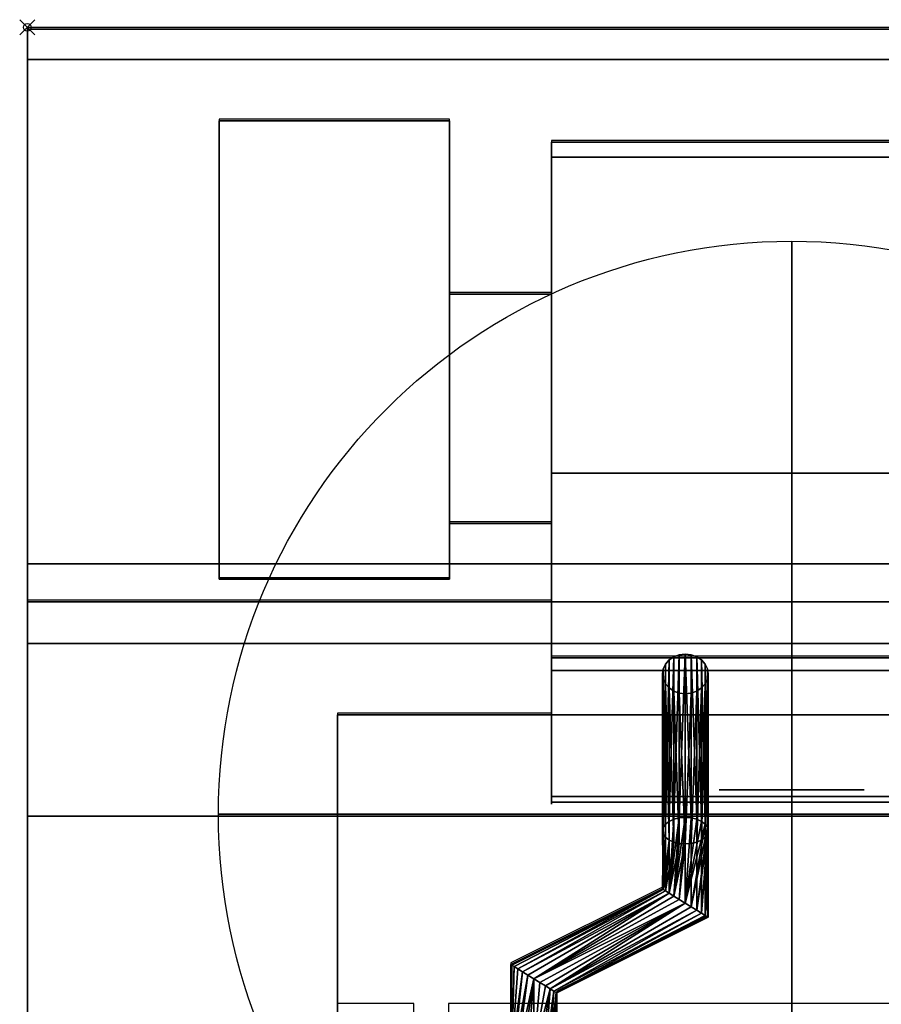
# Model space of a CAD drawing. Units: millimetres. Extents: x -1 to 810, y -731 to 2.
# Drawn here: x -1 to 112, y -128 to 1 of the extents above; entities that cross this region are included whole.
import ezdxf

# ---------------------------------------------------------------- set-up
doc = ezdxf.new("R2010")
doc.units = ezdxf.units.MM
doc.header["$PDMODE"] = 35
for name, color, linetype in [('IQ_200_2D', 1, 'Continuous'), ('IQ_200_3D', 1, 'Continuous'), ('IQ_204_2D', 7, 'Continuous'), ('IQ_204_3D', 7, 'Continuous'), ('IQ_CON_COLDWATER_INT', 7, 'Continuous'), ('IQ_INS_3D', 3, 'Continuous')]:
    doc.layers.add(name, color=color, linetype=linetype)

# ---------------------------------------------------------------- blocks, each defined once
blk = doc.blocks.new('COLDWATER')
blk.add_circle((0, 0), 3)
at = {"extrusion": (-1, 0, 0)}
blk.add_circle((0, 0), 3, dxfattribs=at)
at = {"extrusion": (0, -1, 0)}
blk.add_circle((0, 0), 3, dxfattribs=at)

msp = doc.modelspace()

# ---------------------------------------------------------------- linework, layer by layer
at = {"layer": 'IQ_200_2D'}
for p, q in [((0, 0), (800, 0)), ((0, -730), (0, 0))]:
    msp.add_line(p, q, dxfattribs=at)
at = {"layer": 'IQ_200_3D'}
for points, invisible_edges in [([(800, -0.25, 910.5), (0, -0.25, 910.5), (0, -0.39, 911.53), (800, -0.39, 911.53)], 4), ([(0, -4.23, 914.5), (0, -0.39, 911.53), (0, -0.25, 910.5), (0, -75.92, 902.73)], 13), ([(0, -77.92, 900.73), (0, -76.79, 901.6), (0, -0.25, 910.5)], 14), ([(0, -0.25, 724), (0, -79.23, 900.19), (0, -77.92, 900.73), (0, -0.25, 910.5)], 5), ([(0, -75.92, 902.73), (0, -0.25, 910.5), (0, -76.79, 901.6)], 3), ([(0, -103.25, 724), (0, -79.23, 900.19), (0, -0.25, 724)], 3), ([(800, -0.39, 911.53), (0, -0.39, 911.53), (0, -0.78, 912.49), (800, -0.78, 912.49)], 5), ([(0, -0.39, 911.53), (0, -4.23, 914.5), (0, -3.2, 914.36), (0, -2.24, 913.96)], 9), ([(0, -1.41, 913.32), (0, -0.78, 912.49), (0, -0.39, 911.53), (0, -2.24, 913.96)], 4), ([(800, -0.78, 912.49), (0, -0.78, 912.49), (0, -1.41, 913.32), (800, -1.41, 913.32)], 5), ([(0, -2.24, 913.96), (800, -2.24, 913.96), (800, -1.41, 913.32), (0, -1.41, 913.32)], 5), ([(800, -2.24, 913.96), (0, -2.24, 913.96), (0, -3.2, 914.36), (800, -3.2, 914.36)], 5), ([(800, -3.2, 914.36), (0, -3.2, 914.36), (0, -4.23, 914.5), (800, -4.23, 914.5)], 1), ([(0, -70.26, 914.5), (0, -4.23, 914.5), (0, -75.38, 904.04), (0, -75.19, 905.45)], 10), ([(0, -75.92, 902.73), (0, -75.38, 904.04), (0, -4.23, 914.5)], 14), ([(68.58, -15.11, 970.48), (371.58, -15.11, 970.48), (371.58, -15.05, 969.96), (68.58, -15.05, 969.96)], 1), ([(68.58, -17.01, 972), (68.58, -16.49, 971.92), (68.58, -16.01, 971.71), (68.58, -15.05, 969.96)], 12), ([(68.58, -58.34, 914.5), (68.58, -17.01, 972), (68.58, -15.05, 969.96), (68.58, -15.05, 914.5)], 3), ([(68.58, -15.05, 969.96), (68.58, -16.01, 971.71), (68.58, -15.61, 971.38), (68.58, -15.11, 970.48)], 5), ([(68.58, -15.3, 970.96), (371.58, -15.3, 970.96), (371.58, -15.11, 970.48), (68.58, -15.11, 970.48)], 5), ([(68.58, -15.11, 970.48), (68.58, -15.61, 971.38), (68.58, -15.3, 970.96)], 1), ([(371.58, -15.3, 970.96), (68.58, -15.3, 970.96), (68.58, -15.61, 971.38), (371.58, -15.61, 971.38)], 5), ([(68.58, -16.01, 971.71), (371.58, -16.01, 971.71), (371.58, -15.61, 971.38), (68.58, -15.61, 971.38)], 5), ([(68.58, -16.49, 971.92), (371.58, -16.49, 971.92), (371.58, -16.01, 971.71), (68.58, -16.01, 971.71)], 5), ([(68.58, -17.01, 972), (371.58, -17.01, 972), (371.58, -16.49, 971.92), (68.58, -16.49, 971.92)], 4), ([(68.58, -58.34, 914.5), (68.58, -84.2, 971.02), (68.58, -82.51, 972), (68.58, -17.01, 972)], 11), ([(55.23, -35.45, 946.12), (68.58, -35.45, 946.12), (68.58, -34.94, 942.23), (55.23, -34.94, 942.23)], 1), ([(68.58, -34.94, 942.23), (68.58, -35.45, 938.35), (55.23, -35.45, 938.35), (55.23, -34.94, 942.23)], 2), ([(55.23, -34.94, 942.23), (55.23, -35.45, 938.35), (55.23, -36.95, 934.73), (55.23, -42.44, 955.22)], 12), ([(55.23, -42.44, 955.22), (55.23, -36.95, 949.73), (55.23, -35.45, 946.12), (55.23, -34.94, 942.23)], 9), ([(68.58, -35.45, 946.12), (55.23, -35.45, 946.12), (55.23, -36.95, 949.73), (68.58, -36.95, 949.73)], 5), ([(68.58, -35.45, 938.35), (68.58, -36.95, 934.73), (55.23, -36.95, 934.73), (55.23, -35.45, 938.35)], 10), ([(68.58, -34.94, 942.23), (68.58, -35.45, 946.12), (68.58, -42.44, 955.22), (68.58, -36.95, 934.73)], 14), ([(68.58, -35.45, 938.35), (68.58, -34.94, 942.23), (68.58, -36.95, 934.73)], 2), ([(68.58, -36.95, 949.73), (68.58, -39.33, 952.84), (68.58, -42.44, 955.22), (68.58, -35.45, 946.12)], 4), ([(68.58, -39.33, 952.84), (68.58, -36.95, 949.73), (55.23, -36.95, 949.73), (55.23, -39.33, 952.84)], 10), ([(68.58, -36.95, 934.73), (68.58, -39.33, 931.63), (55.23, -39.33, 931.63), (55.23, -36.95, 934.73)], 10), ([(55.23, -42.44, 929.24), (55.23, -57.44, 929.24), (55.23, -60.55, 931.63), (55.23, -36.95, 934.73)], 13), ([(55.23, -60.55, 952.84), (55.23, -36.95, 934.73), (55.23, -60.55, 931.63), (55.23, -64.43, 938.35)], 15), ([(55.23, -42.44, 929.24), (55.23, -36.95, 934.73), (55.23, -39.33, 931.63)], 1), ([(55.23, -36.95, 934.73), (55.23, -60.55, 952.84), (55.23, -49.94, 957.23), (55.23, -42.44, 955.22)], 15), ([(55.23, -36.95, 949.73), (55.23, -42.44, 955.22), (55.23, -39.33, 952.84)], 1), ([(68.58, -49.94, 957.23), (68.58, -36.95, 934.73), (68.58, -42.44, 955.22), (68.58, -46.06, 956.72)], 3), ([(68.58, -60.55, 931.63), (68.58, -36.95, 934.73), (68.58, -49.94, 957.23)], 15), ([(68.58, -42.44, 929.24), (68.58, -39.33, 931.63), (68.58, -36.95, 934.73), (68.58, -60.55, 931.63)], 12), ([(68.58, -42.44, 955.22), (68.58, -39.33, 952.84), (55.23, -39.33, 952.84), (55.23, -42.44, 955.22)], 10), ([(68.58, -39.33, 931.63), (68.58, -42.44, 929.24), (55.23, -42.44, 929.24), (55.23, -39.33, 931.63)], 10), ([(68.58, -46.06, 956.72), (68.58, -42.44, 955.22), (55.23, -42.44, 955.22), (55.23, -46.06, 956.72)], 10), ([(68.58, -42.44, 929.24), (68.58, -46.06, 927.75), (55.23, -46.06, 927.75), (55.23, -42.44, 929.24)], 10), ([(55.23, -49.94, 927.23), (55.23, -53.82, 927.75), (55.23, -57.44, 929.24), (55.23, -42.44, 929.24)], 12), ([(55.23, -49.94, 927.23), (55.23, -42.44, 929.24), (55.23, -46.06, 927.75)], 1), ([(55.23, -49.94, 957.23), (55.23, -46.06, 956.72), (55.23, -42.44, 955.22)], 12), ([(68.58, -42.44, 929.24), (68.58, -60.55, 931.63), (68.58, -57.44, 929.24)], 13), ([(68.58, -49.94, 927.23), (68.58, -46.06, 927.75), (68.58, -42.44, 929.24), (68.58, -57.44, 929.24)], 12), ([(68.58, -49.94, 957.23), (68.58, -46.06, 956.72), (55.23, -46.06, 956.72), (55.23, -49.94, 957.23)], 10), ([(55.23, -49.94, 927.23), (55.23, -46.06, 927.75), (68.58, -46.06, 927.75), (68.58, -49.94, 927.23)], 10), ([(55.23, -49.94, 957.23), (55.23, -53.82, 956.72), (68.58, -53.82, 956.72), (68.58, -49.94, 957.23)], 10), ([(68.58, -49.94, 927.23), (68.58, -53.82, 927.75), (55.23, -53.82, 927.75), (55.23, -49.94, 927.23)], 10), ([(55.23, -57.44, 955.22), (55.23, -53.82, 956.72), (55.23, -49.94, 957.23), (55.23, -60.55, 952.84)], 4), ([(68.58, -49.94, 957.23), (68.58, -53.82, 956.72), (68.58, -57.44, 955.22), (68.58, -60.55, 952.84)], 8), ([(68.58, -60.55, 931.63), (68.58, -49.94, 957.23), (68.58, -60.55, 952.84), (68.58, -64.43, 938.35)], 15), ([(68.58, -49.94, 927.23), (68.58, -57.44, 929.24), (68.58, -53.82, 927.75)], 1), ([(68.58, -57.44, 955.22), (68.58, -53.82, 956.72), (55.23, -53.82, 956.72), (55.23, -57.44, 955.22)], 10), ([(68.58, -53.82, 927.75), (68.58, -57.44, 929.24), (55.23, -57.44, 929.24), (55.23, -53.82, 927.75)], 10), ([(68.58, -60.55, 952.84), (68.58, -57.44, 955.22), (55.23, -57.44, 955.22), (55.23, -60.55, 952.84)], 10), ([(68.58, -57.44, 929.24), (68.58, -60.55, 931.63), (55.23, -60.55, 931.63), (55.23, -57.44, 929.24)], 10), ([(68.58, -100.66, 938.46), (68.58, -101.41, 941.21), (68.58, -84.2, 971.02), (68.58, -58.34, 914.5)], 5), ([(68.58, -62.93, 949.73), (68.58, -60.55, 952.84), (55.23, -60.55, 952.84), (55.23, -62.93, 949.73)], 10), ([(68.58, -60.55, 931.63), (68.58, -62.93, 934.73), (55.23, -62.93, 934.73), (55.23, -60.55, 931.63)], 10), ([(55.23, -64.43, 938.35), (55.23, -60.55, 931.63), (55.23, -62.93, 934.73)], 1), ([(55.23, -64.43, 946.12), (55.23, -62.93, 949.73), (55.23, -60.55, 952.84), (55.23, -64.43, 938.35)], 12), ([(68.58, -60.55, 952.84), (68.58, -62.93, 949.73), (68.58, -64.43, 946.12), (68.58, -64.43, 938.35)], 12), ([(68.58, -60.55, 931.63), (68.58, -64.43, 938.35), (68.58, -62.93, 934.73)], 1), ([(68.58, -64.43, 946.12), (68.58, -62.93, 949.73), (55.23, -62.93, 949.73), (55.23, -64.43, 946.12)], 10), ([(68.58, -62.93, 934.73), (68.58, -64.43, 938.35), (55.23, -64.43, 938.35), (55.23, -62.93, 934.73)], 10), ([(68.58, -64.94, 942.23), (68.58, -64.43, 946.12), (55.23, -64.43, 946.12), (55.23, -64.94, 942.23)], 2), ([(55.23, -64.94, 942.23), (55.23, -64.43, 938.35), (68.58, -64.43, 938.35), (68.58, -64.94, 942.23)], 2), ([(55.23, -64.43, 946.12), (55.23, -64.43, 938.35), (55.23, -64.94, 942.23)], 1), ([(68.58, -64.43, 946.12), (68.58, -64.94, 942.23), (68.58, -64.43, 938.35)], 12), ([(800, -70.22, 914.46), (0, -70.22, 914.46), (0, -71.51, 914.29), (800, -71.51, 914.29)], 4), ([(0, -75.19, 909.49), (0, -72.71, 913.79), (0, -71.51, 914.29), (0, -70.26, 914.5)], 9), ([(0, -70.26, 914.5), (0, -75.19, 905.45), (0, -75.19, 909.49)], 13), ([(800, -71.51, 914.29), (0, -71.51, 914.29), (0, -72.71, 913.79), (800, -72.71, 913.79)], 5), ([(800, -72.71, 913.79), (0, -72.71, 913.79), (0, -73.73, 913), (800, -73.73, 913)], 5), ([(0, -72.71, 913.79), (0, -75.19, 909.49), (0, -73.73, 913)], 3), ([(0, -74.52, 911.97), (800, -74.52, 911.97), (800, -73.73, 913), (0, -73.73, 913)], 5), ([(0, -75.19, 909.49), (0, -75.02, 910.77), (0, -74.52, 911.97), (0, -73.73, 913)], 8), ([(800, -74.52, 911.97), (0, -74.52, 911.97), (0, -75.02, 910.77), (800, -75.02, 910.77)], 5), ([(800, -75.02, 910.77), (0, -75.02, 910.77), (0, -75.19, 909.49), (800, -75.19, 909.49)], 1), ([(800, -75.38, 904.04), (800, -75.19, 905.45), (0, -75.19, 905.45), (0, -75.38, 904.04)], 8), ([(0, -75.92, 902.73), (800, -75.92, 902.73), (800, -75.38, 904.04), (0, -75.38, 904.04)], 5), ([(800, -75.92, 902.73), (0, -75.92, 902.73), (0, -76.79, 901.6), (800, -76.79, 901.6)], 5), ([(800, -76.79, 901.6), (0, -76.79, 901.6), (0, -77.92, 900.73), (800, -77.92, 900.73)], 5), ([(0, -79.23, 900.19), (800, -79.23, 900.19), (800, -77.92, 900.73), (0, -77.92, 900.73)], 5), ([(0, -80.64, 900), (800, -80.64, 900), (800, -79.23, 900.19), (0, -79.23, 900.19)], 4), ([(0, -80.64, 900), (0, -79.23, 900.19), (0, -103.25, 724), (0, -659.91, 812.22)], 14), ([(759.42, -90, 900), (800, -80.64, 900), (0, -80.64, 900), (40.58, -90, 900)], 5), ([(40.58, -544.05, 900), (40.58, -90, 900), (0, -80.64, 900), (0, -717.92, 900)], 10), ([(0, -717.92, 900), (0, -80.64, 900), (0, -659.91, 812.22), (0, -726.64, 878.95)], 10), ([(87.58, -82.39, 928.34), (83.48, -83.34, 928.89), (83.08, -84.64, 929.64)], 15), ([(88.2, -86.47, 930.7), (87.58, -82.39, 928.34), (83.08, -84.64, 929.64)], 15), ([(86.08, -82.04, 928.14), (84.58, -82.39, 928.34), (83.48, -83.34, 928.89)], 15), ([(83.48, -83.34, 928.89), (87.58, -82.39, 928.34), (86.08, -82.04, 928.14)], 15), ([(83.48, -83.34, 928.89), (84.58, -82.39, 928.34), (83.95, -82.8, 928.58)], 1), ([(84.58, -82.39, 928.34), (86.08, -82.04, 928.14), (85.3, -82.13, 928.19)], 1), ([(86.85, -82.13, 928.19), (86.08, -82.04, 928.14), (87.58, -82.39, 928.34)], 2), ([(87.58, -82.39, 928.34), (88.2, -86.47, 930.7), (88.97, -85.31, 930.03)], 15), ([(87.58, -82.39, 928.34), (88.67, -83.34, 928.89), (88.2, -82.8, 928.58)], 1), ([(87.58, -82.39, 928.34), (88.97, -83.97, 929.25), (88.67, -83.34, 928.89)], 13), ([(88.97, -83.97, 929.25), (87.58, -82.39, 928.34), (89.08, -84.64, 929.64)], 3), ([(88.97, -85.31, 930.03), (89.08, -84.64, 929.64), (87.58, -82.39, 928.34)], 14), ([(68.58, -83.02, 971.92), (371.58, -83.02, 971.92), (371.58, -82.51, 972), (68.58, -82.51, 972)], 1), ([(68.58, -84.2, 971.02), (68.58, -83.89, 971.42), (68.58, -83.48, 971.73), (68.58, -82.51, 972)], 12), ([(68.58, -82.51, 972), (68.58, -83.48, 971.73), (68.58, -83.02, 971.92)], 1), ([(371.58, -83.02, 971.92), (68.58, -83.02, 971.92), (68.58, -83.48, 971.73), (371.58, -83.48, 971.73)], 5), ([(68.58, -83.89, 971.42), (371.58, -83.89, 971.42), (371.58, -83.48, 971.73), (68.58, -83.48, 971.73)], 5), ([(83.48, -83.34, 928.89), (83.18, -83.97, 929.25), (83.08, -84.64, 929.64)], 12), ([(68.58, -84.2, 971.02), (371.58, -84.2, 971.02), (371.58, -83.89, 971.42), (68.58, -83.89, 971.42)], 4), ([(85.3, -87.15, 931.09), (83.08, -84.64, 929.64), (83.18, -85.31, 930.03)], 13), ([(83.08, -84.64, 929.64), (85.3, -87.15, 931.09), (88.2, -86.47, 930.7)], 15), ([(83.95, -86.47, 930.7), (83.18, -85.31, 930.03), (83.48, -85.94, 930.39)], 1), ([(83.95, -86.47, 930.7), (85.3, -87.15, 931.09), (83.18, -85.31, 930.03)], 15), ([(88.2, -86.47, 930.7), (88.67, -85.94, 930.39), (88.97, -85.31, 930.03)], 12), ([(83.95, -86.47, 930.7), (84.58, -86.89, 930.94), (85.3, -87.15, 931.09)], 12), ([(85.3, -87.15, 931.09), (86.08, -87.24, 931.14), (88.2, -86.47, 930.7)], 14), ([(86.08, -87.24, 931.14), (87.58, -86.89, 930.94), (88.2, -86.47, 930.7)], 13), ([(86.08, -87.24, 931.14), (86.85, -87.15, 931.09), (87.58, -86.89, 930.94)], 12), ([(68.58, -100.66, 938.46), (371.58, -100.66, 938.46), (371.58, -101.02, 938.73), (68.58, -101.02, 938.73)], 4), ([(68.58, -100.66, 938.46), (68.58, -101.02, 938.73), (68.58, -101.32, 939.07), (68.58, -101.41, 941.21)], 12), ([(68.58, -101.02, 938.73), (371.58, -101.02, 938.73), (371.58, -101.32, 939.07), (68.58, -101.32, 939.07)], 5), ([(68.58, -101.32, 939.07), (371.58, -101.32, 939.07), (371.58, -101.53, 939.47), (68.58, -101.53, 939.47)], 5), ([(68.58, -101.67, 940.35), (68.58, -101.59, 940.79), (68.58, -101.41, 941.21), (68.58, -101.32, 939.07)], 12), ([(68.58, -101.32, 939.07), (68.58, -101.53, 939.47), (68.58, -101.65, 939.9), (68.58, -101.67, 940.35)], 8), ([(68.58, -101.59, 940.79), (371.58, -101.59, 940.79), (371.58, -101.41, 941.21), (68.58, -101.41, 941.21)], 1), ([(68.58, -101.53, 939.47), (371.58, -101.53, 939.47), (371.58, -101.65, 939.9), (68.58, -101.65, 939.9)], 5), ([(68.58, -101.67, 940.35), (371.58, -101.67, 940.35), (371.58, -101.59, 940.79), (68.58, -101.59, 940.79)], 5), ([(68.58, -101.65, 939.9), (371.58, -101.65, 939.9), (371.58, -101.67, 940.35), (68.58, -101.67, 940.35)], 5), ([(0, -103.25, 724), (0, -103.25, 650), (0, -656.5, 660.2), (0, -659.91, 812.22)], 14), ([(0, -656.5, 650), (0, -656.5, 660.2), (0, -103.25, 650)], 2)]:
    msp.add_3dface(points, dxfattribs=dict(at, invisible_edges=invisible_edges))
for points in [[(800, -0.25, 724), (0, -0.25, 724), (0, -0.25, 910.5), (800, -0.25, 910.5)], [(800, -103.25, 724), (0, -103.25, 724), (0, -0.25, 724), (800, -0.25, 724)], [(800, -4.23, 914.5), (0, -4.23, 914.5), (0, -70.26, 914.5), (800, -70.22, 914.5)], [(55.23, -72.25, 914.5), (25.08, -72.25, 914.5), (25.08, -12.25, 914.5), (55.23, -12.25, 914.5)], [(55.23, -12.25, 971.5), (25.08, -12.25, 971.5), (25.08, -72.25, 971.5), (55.23, -72.25, 971.5)], [(55.23, -12.25, 914.5), (25.08, -12.25, 914.5), (25.08, -12.25, 971.5), (55.23, -12.25, 971.5)], [(25.08, -72.25, 914.5), (25.08, -72.25, 971.5), (25.08, -12.25, 971.5), (25.08, -12.25, 914.5)], [(55.23, -12.25, 971.5), (55.23, -72.25, 971.5), (55.23, -72.25, 914.5), (55.23, -12.25, 914.5)], [(68.58, -15.05, 914.5), (371.58, -15.05, 914.5), (371.58, -58.34, 914.5), (68.58, -58.34, 914.5)], [(68.58, -15.05, 969.96), (371.58, -15.05, 969.96), (371.58, -15.05, 914.5), (68.58, -15.05, 914.5)], [(68.58, -82.51, 972), (371.58, -82.51, 972), (371.58, -17.01, 972), (68.58, -17.01, 972)], [(68.58, -58.34, 914.5), (371.58, -58.34, 914.5), (371.58, -100.66, 938.46), (68.58, -100.66, 938.46)], [(55.23, -72.25, 971.5), (25.08, -72.25, 971.5), (25.08, -72.25, 914.5), (55.23, -72.25, 914.5)], [(800, -75.19, 909.49), (0, -75.19, 909.49), (0, -75.19, 905.45), (800, -75.19, 905.45)], [(68.58, -101.41, 941.21), (371.58, -101.41, 941.21), (371.58, -84.2, 971.02), (68.58, -84.2, 971.02)], [(759.42, -90, 864), (759.42, -90, 900), (40.58, -90, 900), (40.58, -90, 864)], [(40.58, -90, 864), (40.58, -90, 900), (40.58, -544.05, 900), (40.58, -544.05, 864)], [(40.58, -544.05, 864), (759.42, -544.05, 864), (759.42, -90, 864), (40.58, -90, 864)], [(800, -103.25, 650), (0, -103.25, 650), (0, -103.25, 724), (800, -103.25, 724)], [(800, -656.5, 650), (0, -656.5, 650), (0, -103.25, 650), (800, -103.25, 650)]]:
    msp.add_3dface(points, dxfattribs=at)
at = {"layer": 'IQ_204_2D'}
for p, q in [((55.23, -12), (25.08, -12)), ((25.08, -12), (25.08, -72)), ((55.23, -72), (55.23, -12)), ((371.58, -14.8), (68.58, -14.8)), ((68.58, -14.8), (68.58, -101.42)), ((68.58, -34.69), (55.23, -34.69)), ((55.23, -64.69), (68.58, -64.69)), ((25.08, -72), (55.23, -72)), ((0, -74.94), (68.58, -74.94)), ((68.58, -82.26), (371.58, -82.26)), ((40.58, -89.75), (40.58, -135.75)), ((68.58, -89.75), (40.58, -89.75)), ((68.58, -101.42), (371.58, -101.42)), ((83.08, -101.42), (83.08, -112.54)), ((89.08, -101.42), (89.08, -116.25)), ((83.08, -112.54), (63.26, -122.43)), ((89.08, -116.25), (69.26, -126.14)), ((63.26, -122.43), (63.26, -127.75)), ((69.26, -126.14), (69.26, -127.75)), ((50.58, -127.75), (40.58, -127.75)), ((50.58, -129.78), (50.58, -127.75)), ((385.08, -127.75), (55.08, -127.75)), ((55.08, -127.75), (55.08, -129.78))]:
    msp.add_line(p, q, dxfattribs=at)
at = {"layer": 'IQ_204_3D'}
for points, invisible_edges in [([(90.5, -99.82, 666), (90.82, -99.82, 663.54), (90.82, -103, 663.54), (90.5, -103, 666)], 10), ([(90.5, -103, 666), (90.82, -103, 668.46), (90.82, -99.82, 668.46), (90.5, -99.82, 666)], 10), ([(90.82, -99.82, 663.54), (90.5, -99.82, 666), (90.82, -99.82, 668.46), (91.77, -99.82, 670.75)], 8), ([(91.77, -103, 661.25), (90.82, -103, 663.54), (90.82, -99.82, 663.54), (91.77, -99.82, 661.25)], 10), ([(90.82, -103, 668.46), (91.77, -103, 670.75), (91.77, -99.82, 670.75), (90.82, -99.82, 668.46)], 10), ([(109.18, -99.82, 663.54), (108.23, -99.82, 661.25), (102.46, -99.82, 656.82), (90.82, -99.82, 663.54)], 14), ([(109.18, -99.82, 663.54), (90.82, -99.82, 663.54), (106.72, -99.82, 672.72), (108.23, -99.82, 670.75)], 11), ([(102.46, -99.82, 656.82), (100, -99.82, 656.5), (93.28, -99.82, 659.28), (90.82, -99.82, 663.54)], 14), ([(106.72, -99.82, 672.72), (90.82, -99.82, 663.54), (97.54, -99.82, 675.18), (100, -99.82, 675.5)], 11), ([(90.82, -99.82, 663.54), (93.28, -99.82, 659.28), (91.77, -99.82, 661.25)], 1), ([(93.28, -99.82, 672.72), (95.25, -99.82, 674.23), (97.54, -99.82, 675.18), (90.82, -99.82, 663.54)], 12), ([(90.82, -99.82, 663.54), (91.77, -99.82, 670.75), (93.28, -99.82, 672.72)], 13), ([(93.28, -103, 659.28), (91.77, -103, 661.25), (91.77, -99.82, 661.25), (93.28, -99.82, 659.28)], 10), ([(91.77, -103, 670.75), (93.28, -103, 672.72), (93.28, -99.82, 672.72), (91.77, -99.82, 670.75)], 10), ([(95.25, -103, 657.77), (93.28, -103, 659.28), (93.28, -99.82, 659.28), (95.25, -99.82, 657.77)], 10), ([(93.28, -103, 672.72), (95.25, -103, 674.23), (95.25, -99.82, 674.23), (93.28, -99.82, 672.72)], 10), ([(97.54, -99.82, 656.82), (95.25, -99.82, 657.77), (93.28, -99.82, 659.28), (100, -99.82, 656.5)], 4), ([(97.54, -103, 656.82), (95.25, -103, 657.77), (95.25, -99.82, 657.77), (97.54, -99.82, 656.82)], 10), ([(95.25, -103, 674.23), (97.54, -103, 675.18), (97.54, -99.82, 675.18), (95.25, -99.82, 674.23)], 10), ([(100, -103, 656.5), (97.54, -103, 656.82), (97.54, -99.82, 656.82), (100, -99.82, 656.5)], 2), ([(100, -99.82, 675.5), (97.54, -99.82, 675.18), (97.54, -103, 675.18), (100, -103, 675.5)], 2), ([(100, -103, 675.5), (102.46, -103, 675.18), (102.46, -99.82, 675.18), (100, -99.82, 675.5)], 2), ([(100, -99.82, 656.5), (102.46, -99.82, 656.82), (102.46, -103, 656.82), (100, -103, 656.5)], 2), ([(100, -99.82, 675.5), (102.46, -99.82, 675.18), (104.75, -99.82, 674.23), (106.72, -99.82, 672.72)], 8), ([(102.46, -103, 675.18), (104.75, -103, 674.23), (104.75, -99.82, 674.23), (102.46, -99.82, 675.18)], 10), ([(104.75, -103, 657.77), (102.46, -103, 656.82), (102.46, -99.82, 656.82), (104.75, -99.82, 657.77)], 10), ([(108.23, -99.82, 661.25), (106.72, -99.82, 659.28), (104.75, -99.82, 657.77), (102.46, -99.82, 656.82)], 8), ([(104.75, -103, 674.23), (106.72, -103, 672.72), (106.72, -99.82, 672.72), (104.75, -99.82, 674.23)], 10), ([(106.72, -103, 659.28), (104.75, -103, 657.77), (104.75, -99.82, 657.77), (106.72, -99.82, 659.28)], 10), ([(106.72, -103, 672.72), (108.23, -103, 670.75), (108.23, -99.82, 670.75), (106.72, -99.82, 672.72)], 10), ([(108.23, -103, 661.25), (106.72, -103, 659.28), (106.72, -99.82, 659.28), (108.23, -99.82, 661.25)], 10), ([(108.23, -103, 670.75), (109.18, -103, 668.46), (109.18, -99.82, 668.46), (108.23, -99.82, 670.75)], 10), ([(109.18, -103, 663.54), (108.23, -103, 661.25), (108.23, -99.82, 661.25), (109.18, -99.82, 663.54)], 10), ([(109.18, -99.82, 668.46), (109.5, -99.82, 666), (109.18, -99.82, 663.54), (108.23, -99.82, 670.75)], 4), ([(109.5, -99.82, 666), (109.18, -99.82, 668.46), (109.18, -103, 668.46), (109.5, -103, 666)], 10), ([(109.5, -103, 666), (109.18, -103, 663.54), (109.18, -99.82, 663.54), (109.5, -99.82, 666)], 10), ([(90.82, -103, 668.46), (90.5, -103, 666), (90.82, -103, 663.54), (91.77, -103, 670.75)], 4), ([(90.82, -103, 663.54), (91.77, -103, 661.25), (93.28, -103, 659.28), (100, -103, 656.5)], 12), ([(97.54, -103, 675.18), (90.82, -103, 663.54), (106.72, -103, 672.72), (100, -103, 675.5)], 7), ([(93.28, -103, 672.72), (91.77, -103, 670.75), (90.82, -103, 663.54), (97.54, -103, 675.18)], 14), ([(108.23, -103, 670.75), (106.72, -103, 672.72), (90.82, -103, 663.54), (100, -103, 656.5)], 14), ([(93.28, -103, 659.28), (95.25, -103, 657.77), (97.54, -103, 656.82), (100, -103, 656.5)], 8), ([(93.28, -103, 672.72), (97.54, -103, 675.18), (95.25, -103, 674.23)], 1), ([(100, -103, 656.5), (102.46, -103, 656.82), (109.18, -103, 663.54), (108.23, -103, 670.75)], 14), ([(104.75, -103, 674.23), (102.46, -103, 675.18), (100, -103, 675.5), (106.72, -103, 672.72)], 4), ([(102.46, -103, 656.82), (104.75, -103, 657.77), (108.23, -103, 661.25), (109.18, -103, 663.54)], 10), ([(108.23, -103, 661.25), (104.75, -103, 657.77), (106.72, -103, 659.28)], 1), ([(109.18, -103, 668.46), (108.23, -103, 670.75), (109.18, -103, 663.54), (109.5, -103, 666)], 2)]:
    msp.add_3dface(points, dxfattribs=dict(at, invisible_edges=invisible_edges))
at = {"layer": 'IQ_INS_3D'}
msp.add_point((0, 0), dxfattribs=at)

# ---------------------------------------------------------------- block references
at = {"layer": 'IQ_CON_COLDWATER_INT', "xscale": 25, "yscale": 25, "zscale": 25}
msp.add_blockref('COLDWATER', (100, -103), dxfattribs=at)

# ---------------------------------------------------------------- meshes
at = {"layer": 'IQ_204_3D'}
mesh = msp.add_polyface(dxfattribs=at)
corners = [(86.08, -103.42, 891.11), (85.3, -103.48, 891.21), (84.58, -103.65, 891.51), (83.95, -103.93, 891.99), (83.48, -104.29, 892.61), (83.18, -104.7, 893.33), (83.08, -105.15, 894.11), (83.18, -105.6, 894.88), (83.48, -106.02, 895.61), (83.95, -106.38, 896.23), (84.58, -106.65, 896.71), (85.3, -106.83, 897.01), (86.08, -106.88, 897.11), (86.08, -87.24, 931.14), (85.3, -87.15, 931.09), (84.58, -86.89, 930.94), (83.95, -86.47, 930.7), (83.48, -85.94, 930.39), (83.18, -85.31, 930.03), (83.08, -84.64, 929.64), (83.18, -83.97, 929.25), (83.48, -83.34, 928.89), (83.95, -82.8, 928.58), (84.58, -82.39, 928.34), (85.3, -82.13, 928.19), (86.08, -82.04, 928.14)]
mesh.append_faces([[corners[k] for k in face] for face in [(14, 12, 13)]], dxfattribs={"vtx0": -1})
mesh.append_faces([[corners[k] for k in face] for face in [(15, 11, 14), (12, 14, 11), (11, 15, 10), (8, 18, 7), (19, 7, 18), (21, 5, 20), (22, 4, 21), (3, 23, 2), (4, 22, 3), (20, 6, 19)]], dxfattribs={"vtx0": -1, "vtx1": -1})
mesh.append_faces([[corners[k] for k in face] for face in [(9, 16, 17), (8, 17, 18), (17, 8, 9), (19, 6, 7), (2, 23, 24), (1, 24, 25), (21, 4, 5)]], dxfattribs={"vtx0": -1, "vtx2": -1})
mesh.append_faces([[corners[k] for k in face] for face in [(0, 1, 25)]], dxfattribs={"vtx1": -1})
mesh.append_faces([[corners[k] for k in face] for face in [(15, 16, 10), (9, 10, 16), (22, 23, 3), (5, 6, 20), (1, 2, 24)]], dxfattribs={"vtx1": -1, "vtx2": -1})
mesh = msp.add_polyface(dxfattribs=at)
corners = [(86.08, -106.88, 897.11), (86.85, -106.83, 897.01), (87.58, -106.65, 896.71), (88.2, -106.38, 896.23), (88.67, -106.02, 895.61), (88.97, -105.6, 894.88), (89.08, -105.15, 894.11), (88.97, -104.7, 893.33), (88.67, -104.29, 892.61), (88.2, -103.93, 891.99), (87.58, -103.65, 891.51), (86.85, -103.48, 891.21), (86.08, -103.42, 891.11), (86.08, -82.04, 928.14), (86.85, -82.13, 928.19), (87.58, -82.39, 928.34), (88.2, -82.8, 928.58), (88.67, -83.34, 928.89), (88.97, -83.97, 929.25), (89.08, -84.64, 929.64), (88.97, -85.31, 930.03), (88.67, -85.94, 930.39), (88.2, -86.47, 930.7), (87.58, -86.89, 930.94), (86.85, -87.15, 931.09), (86.08, -87.24, 931.14)]
mesh.append_faces([[corners[k] for k in face] for face in [(15, 10, 14), (9, 16, 8), (6, 19, 5), (4, 21, 3)]], dxfattribs={"vtx0": -1, "vtx1": -1})
mesh.append_faces([[corners[k] for k in face] for face in [(11, 13, 14), (8, 16, 17), (7, 17, 18), (14, 10, 11), (6, 18, 19), (18, 6, 7), (5, 19, 20)]], dxfattribs={"vtx0": -1, "vtx2": -1})
mesh.append_faces([[corners[k] for k in face] for face in [(15, 16, 9), (7, 8, 17), (9, 10, 15), (21, 22, 3), (20, 21, 4), (23, 24, 1), (22, 23, 2), (4, 5, 20), (0, 1, 24), (2, 3, 22), (1, 2, 23)]], dxfattribs={"vtx1": -1, "vtx2": -1})
mesh.append_faces([[corners[k] for k in face] for face in [(11, 12, 13), (24, 25, 0)]], dxfattribs={"vtx2": -1})
mesh = msp.add_polyface(dxfattribs=at)
corners = [(86.08, -114.64, 891.11), (85.3, -114.16, 891.21), (84.58, -113.71, 891.51), (83.95, -113.33, 891.99), (83.48, -113.03, 892.61), (83.18, -112.85, 893.33), (83.08, -112.78, 894.11), (83.18, -112.85, 894.88), (83.48, -113.03, 895.61), (83.95, -113.33, 896.23), (84.58, -113.71, 896.71), (85.3, -114.16, 897.01), (86.08, -114.64, 897.11), (86.08, -106.88, 897.11), (85.3, -106.83, 897.01), (84.58, -106.65, 896.71), (83.95, -106.38, 896.23), (83.48, -106.02, 895.61), (83.18, -105.6, 894.88), (83.08, -105.15, 894.11), (83.18, -104.7, 893.33), (83.48, -104.29, 892.61), (83.95, -103.93, 891.99), (84.58, -103.65, 891.51), (85.3, -103.48, 891.21), (86.08, -103.42, 891.11)]
mesh.append_faces([[corners[k] for k in face] for face in [(13, 11, 12)]], dxfattribs={"vtx0": -1})
mesh.append_faces([[corners[k] for k in face] for face in [(7, 17, 6), (11, 13, 10), (9, 15, 8), (10, 14, 9), (21, 4, 20), (6, 18, 5), (5, 19, 4), (2, 25, 1)]], dxfattribs={"vtx0": -1, "vtx1": -1})
mesh.append_faces([[corners[k] for k in face] for face in [(6, 17, 18), (10, 13, 14), (16, 7, 8), (3, 23, 24), (2, 24, 25)]], dxfattribs={"vtx0": -1, "vtx2": -1})
mesh.append_faces([[corners[k] for k in face] for face in [(0, 1, 25)]], dxfattribs={"vtx1": -1})
mesh.append_faces([[corners[k] for k in face] for face in [(15, 16, 8), (14, 15, 9), (16, 17, 7), (18, 19, 5), (22, 23, 3), (2, 3, 24), (19, 20, 4)]], dxfattribs={"vtx1": -1, "vtx2": -1})
mesh.append_faces([[corners[k] for k in face] for face in [(21, 22, 3, 4)]], dxfattribs={"vtx1": -1, "vtx3": -1})
mesh = msp.add_polyface(dxfattribs=at)
corners = [(86.08, -114.64, 897.11), (86.85, -115.12, 897.01), (87.58, -115.56, 896.71), (88.2, -115.95, 896.23), (88.67, -116.24, 895.61), (88.97, -116.43, 894.88), (89.08, -116.49, 894.11), (88.97, -116.43, 893.33), (88.67, -116.24, 892.61), (88.2, -115.95, 891.99), (87.58, -115.56, 891.51), (86.85, -115.12, 891.21), (86.08, -114.64, 891.11), (86.08, -103.42, 891.11), (86.85, -103.48, 891.21), (87.58, -103.65, 891.51), (88.2, -103.93, 891.99), (88.67, -104.29, 892.61), (88.97, -104.7, 893.33), (89.08, -105.15, 894.11), (88.97, -105.6, 894.88), (88.67, -106.02, 895.61), (88.2, -106.38, 896.23), (87.58, -106.65, 896.71), (86.85, -106.83, 897.01), (86.08, -106.88, 897.11)]
mesh.append_faces([[corners[k] for k in face] for face in [(15, 12, 14), (20, 9, 19), (19, 10, 18), (21, 7, 20)]], dxfattribs={"vtx0": -1, "vtx1": -1})
mesh.append_faces([[corners[k] for k in face] for face in [(12, 16, 17), (11, 17, 18), (18, 10, 11), (19, 9, 10), (20, 7, 8), (4, 21, 22, 3), (21, 6, 7), (21, 5, 6), (21, 4, 5)]], dxfattribs={"vtx0": -1, "vtx2": -1})
mesh.append_faces([[corners[k] for k in face] for face in [(15, 16, 12), (11, 12, 17), (8, 9, 20)]], dxfattribs={"vtx1": -1, "vtx2": -1})
mesh.append_faces([[corners[k] for k in face] for face in [(23, 24, 1, 2), (22, 23, 2, 3)]], dxfattribs={"vtx1": -1, "vtx3": -1})
mesh.append_faces([[corners[k] for k in face] for face in [(12, 13, 14)]], dxfattribs={"vtx2": -1})
mesh.append_faces([[corners[k] for k in face] for face in [(24, 25, 0, 1)]], dxfattribs={"vtx3": -1})
mesh = msp.add_polyface(dxfattribs=at)
corners = [(66.27, -124.54, 891.11), (65.5, -124.06, 891.21), (64.77, -123.61, 891.51), (64.15, -123.23, 891.99), (63.68, -122.93, 892.61), (63.38, -122.75, 893.33), (63.27, -122.68, 894.11), (63.38, -122.75, 894.88), (63.68, -122.93, 895.61), (64.15, -123.23, 896.23), (64.77, -123.61, 896.71), (65.5, -124.06, 897.01), (66.27, -124.54, 897.11), (86.08, -114.64, 897.11), (85.3, -114.16, 897.01), (84.58, -113.71, 896.71), (83.95, -113.33, 896.23), (83.48, -113.03, 895.61), (83.18, -112.85, 894.88), (83.08, -112.78, 894.11), (83.18, -112.85, 893.33), (83.48, -113.03, 892.61), (83.95, -113.33, 891.99), (84.58, -113.71, 891.51), (85.3, -114.16, 891.21), (86.08, -114.64, 891.11)]
mesh.append_faces([[corners[k] for k in face] for face in [(8, 18, 7), (19, 7, 18)]], dxfattribs={"vtx0": -1, "vtx1": -1})
mesh.append_faces([[corners[k] for k in face] for face in [(16, 10, 11), (18, 8, 9), (19, 6, 7), (20, 4, 5), (21, 2, 3), (20, 3, 4), (22, 1, 2), (22, 0, 1), (5, 19, 20)]], dxfattribs={"vtx0": -1, "vtx2": -1})
mesh.append_faces([[corners[k] for k in face] for face in [(13, 14, 12)]], dxfattribs={"vtx1": -1})
mesh.append_faces([[corners[k] for k in face] for face in [(14, 15, 12), (17, 18, 9), (16, 17, 10), (15, 16, 12), (11, 12, 16), (9, 10, 17), (21, 22, 2), (20, 21, 3), (23, 24, 0), (22, 23, 0), (5, 6, 19)]], dxfattribs={"vtx1": -1, "vtx2": -1})
mesh.append_faces([[corners[k] for k in face] for face in [(24, 25, 0)]], dxfattribs={"vtx2": -1})
mesh = msp.add_polyface(dxfattribs=at)
corners = [(66.27, -124.54, 897.11), (67.05, -125.02, 897.01), (67.77, -125.47, 896.71), (68.4, -125.85, 896.23), (68.87, -126.14, 895.61), (69.17, -126.33, 894.88), (69.27, -126.39, 894.11), (69.17, -126.33, 893.33), (68.87, -126.14, 892.61), (68.4, -125.85, 891.99), (67.77, -125.47, 891.51), (67.05, -125.02, 891.21), (66.27, -124.54, 891.11), (86.08, -114.64, 891.11), (86.85, -115.12, 891.21), (87.58, -115.56, 891.51), (88.2, -115.95, 891.99), (88.67, -116.24, 892.61), (88.97, -116.43, 893.33), (89.08, -116.49, 894.11), (88.97, -116.43, 894.88), (88.67, -116.24, 895.61), (88.2, -115.95, 896.23), (87.58, -115.56, 896.71), (86.85, -115.12, 897.01), (86.08, -114.64, 897.11)]
mesh.append_faces([[corners[k] for k in face] for face in [(13, 11, 12)]], dxfattribs={"vtx0": -1})
mesh.append_faces([[corners[k] for k in face] for face in [(15, 9, 14), (16, 8, 15), (11, 13, 10), (9, 15, 8), (22, 5, 21), (2, 25, 1), (4, 23, 3), (20, 6, 19)]], dxfattribs={"vtx0": -1, "vtx1": -1})
mesh.append_faces([[corners[k] for k in face] for face in [(7, 17, 18), (9, 13, 14), (16, 7, 8), (5, 20, 21), (3, 23, 24), (3, 24, 25)]], dxfattribs={"vtx0": -1, "vtx2": -1})
mesh.append_faces([[corners[k] for k in face] for face in [(0, 1, 25)]], dxfattribs={"vtx1": -1})
mesh.append_faces([[corners[k] for k in face] for face in [(16, 17, 7), (6, 7, 18), (9, 10, 13), (18, 19, 6), (22, 23, 4), (5, 6, 20), (4, 5, 22), (2, 3, 25)]], dxfattribs={"vtx1": -1, "vtx2": -1})
mesh = msp.add_polyface(dxfattribs=at)
corners = [(66.27, -134, 891.11), (65.5, -134, 891.21), (64.77, -134, 891.51), (64.15, -134, 891.99), (63.68, -134, 892.61), (63.38, -134, 893.33), (63.27, -134, 894.11), (63.38, -134, 894.88), (63.68, -134, 895.61), (64.15, -134, 896.23), (64.77, -134, 896.71), (65.5, -134, 897.01), (66.27, -134, 897.11), (66.27, -124.54, 897.11), (65.5, -124.06, 897.01), (64.77, -123.61, 896.71), (64.15, -123.23, 896.23), (63.68, -122.93, 895.61), (63.38, -122.75, 894.88), (63.27, -122.68, 894.11), (63.38, -122.75, 893.33), (63.68, -122.93, 892.61), (64.15, -123.23, 891.99), (64.77, -123.61, 891.51), (65.5, -124.06, 891.21), (66.27, -124.54, 891.11)]
mesh.append_faces([[corners[k] for k in face] for face in [(13, 11, 12)]], dxfattribs={"vtx0": -1})
mesh.append_faces([[corners[k] for k in face] for face in [(15, 8, 14), (16, 7, 15), (18, 6, 17), (11, 13, 10), (10, 13, 9), (22, 5, 21), (3, 25, 2), (20, 6, 19)]], dxfattribs={"vtx0": -1, "vtx1": -1})
mesh.append_faces([[corners[k] for k in face] for face in [(9, 13, 14), (15, 7, 8), (6, 20, 21), (4, 23, 24), (3, 24, 25), (23, 4, 5)]], dxfattribs={"vtx0": -1, "vtx2": -1})
mesh.append_faces([[corners[k] for k in face] for face in [(0, 1, 25)]], dxfattribs={"vtx1": -1})
mesh.append_faces([[corners[k] for k in face] for face in [(6, 7, 17), (16, 17, 7), (8, 9, 14), (18, 19, 6), (22, 23, 5), (5, 6, 21), (1, 2, 25), (3, 4, 24)]], dxfattribs={"vtx1": -1, "vtx2": -1})
mesh = msp.add_polyface(dxfattribs=at)
corners = [(66.27, -134, 897.11), (67.05, -134, 897.01), (67.77, -134, 896.71), (68.4, -134, 896.23), (68.87, -134, 895.61), (69.17, -134, 894.88), (69.27, -134, 894.11), (69.17, -134, 893.33), (68.87, -134, 892.61), (68.4, -134, 891.99), (67.77, -134, 891.51), (67.05, -134, 891.21), (66.27, -134, 891.11), (66.27, -124.54, 891.11), (67.05, -125.02, 891.21), (67.77, -125.47, 891.51), (68.4, -125.85, 891.99), (68.87, -126.14, 892.61), (69.17, -126.33, 893.33), (69.27, -126.39, 894.11), (69.17, -126.33, 894.88), (68.87, -126.14, 895.61), (68.4, -125.85, 896.23), (67.77, -125.47, 896.71), (67.05, -125.02, 897.01), (66.27, -124.54, 897.11)]
mesh.append_faces([[corners[k] for k in face] for face in [(9, 18, 8), (3, 21, 2)]], dxfattribs={"vtx0": -1, "vtx1": -1})
mesh.append_faces([[corners[k] for k in face] for face in [(16, 10, 11), (19, 6, 7, 18), (20, 4, 5)]], dxfattribs={"vtx0": -1, "vtx2": -1})
mesh.append_faces([[corners[k] for k in face] for face in [(13, 14, 12)]], dxfattribs={"vtx1": -1})
mesh.append_faces([[corners[k] for k in face] for face in [(14, 15, 12), (17, 18, 9), (16, 17, 10), (15, 16, 12), (11, 12, 16), (7, 8, 18), (9, 10, 17), (21, 22, 2), (20, 21, 3), (23, 24, 0), (22, 23, 0), (1, 2, 22), (3, 4, 20), (0, 1, 22)]], dxfattribs={"vtx1": -1, "vtx2": -1})
mesh.append_faces([[corners[k] for k in face] for face in [(5, 6, 19, 20)]], dxfattribs={"vtx1": -1, "vtx3": -1})
mesh.append_faces([[corners[k] for k in face] for face in [(24, 25, 0)]], dxfattribs={"vtx2": -1})

doc.saveas('drawing.dxf')
